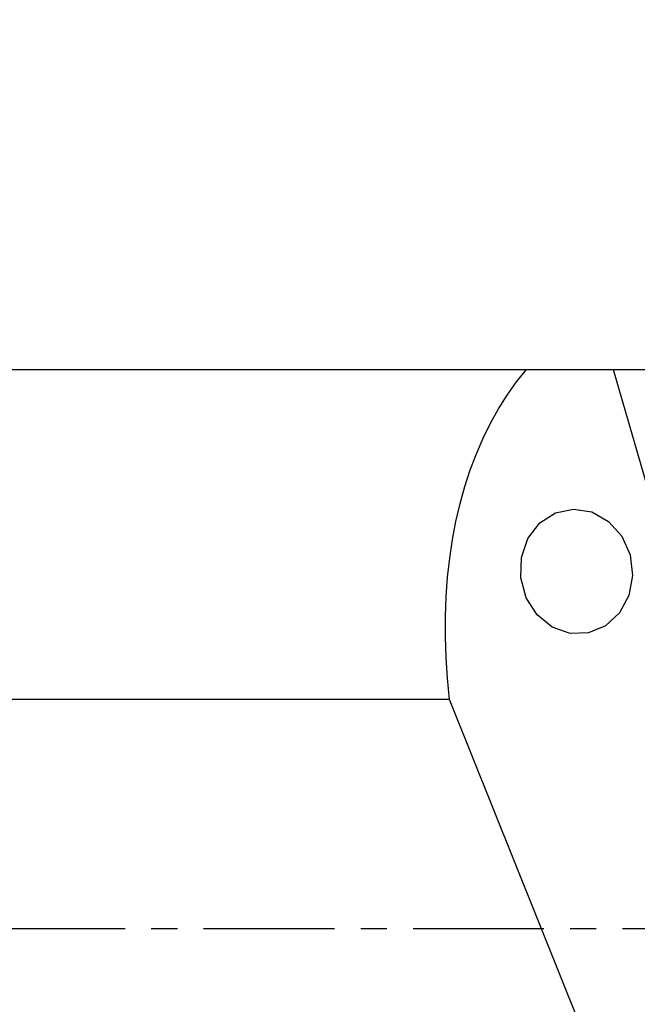
# Model space of a CAD drawing. Extents: x -188 to 176, y -49 to 41.
# Drawn here: x 85 to 100, y -2 to 22 of the extents above; entities that cross this region are included whole.
import ezdxf

# ---------------------------------------------------------------- set-up
doc = ezdxf.new("R2010")
doc.units = 0
doc.header["$MEASUREMENT"] = 0
doc.linetypes.add('CENTER', pattern=[5.059896, 3.162435, -0.632487, 0.632487, -0.632487])
doc.layers.get('0').update_dxf_attribs({"linetype": 'CONTINUOUS'})
for name, color, linetype in [('1', 4, 'CONTINUOUS'), ('SK2', 7, 'CONTINUOUS'), ('SK4', 2, 'CENTER')]:
    doc.layers.add(name, color=color, linetype=linetype)
doc.styles.add('SANDVIK_STYLE', font='simplex.shx', dxfattribs={"height": 3})
doc.styles.get("Standard").update_dxf_attribs({"font": 'simplex.shx'})
doc.dimstyles.new('SANDVIK_DIM', dxfattribs={"dimscale": 0, "dimtxt": 4.5, "dimasz": 4.57, "dimexe": 5, "dimexo": 0, "dimgap": 2.3, "dimtad": 1, "dimdsep": 46, "dimtxsty": 'SANDVIK_STYLE', "dimcen": 0.09, "dimclrd": 256, "dimclre": 256, "dimclrt": 256, "dimadec": 0, "dimazin": 0, "dimtfac": 1, "dimtofl": 0, "dimtmove": 2, "dimatfit": 3, "dimfxl": 1, "dimtolj": 1, "dimtzin": 0, "dimarcsym": 0})

# ---------------------------------------------------------------- blocks, each defined once
blk = doc.blocks.new('*D3')
for p, q in [((-173.336, 17.98925), (-173.336, 36.65)), ((127.914, 23.9), (127.914, 36.65)), ((127.914, 34.65), (-173.336, 34.65))]:
    blk.add_line(p, q)
for points in [[(-173.336, 34.65), (-170.161, 35.067997), (-170.161, 34.232003)], [(127.914, 34.65), (124.739, 34.232003), (124.739, 35.067997)]]:
    blk.add_solid(points)
blk.add_text('300.0', height=4.5).set_placement((-29.526132, 36.9))

msp = doc.modelspace()

# ---------------------------------------------------------------- linework, layer by layer
at = {"layer": '1'}
for p, q in [((0, 13.51075), (97.637575, 13.51075)), ((97.637575, 13.51075), (99.730634, 13.51075)), ((99.730634, 13.51075), (100.760294, 9.95922)), ((99.730638, 13.51075), (100.779816, 13.51075)), ((95.781619, 5.536797), (0, 5.536797)), ((100.225665, -5.536797), (95.781619, 5.536797))]:
    msp.add_line(p, q, dxfattribs=at)
for points in [[(95.781619, 5.536797, 0), (95.732184, 6.048905, 0), (95.699318, 6.553871, 0), (95.68306, 7.051097, 0), (95.683428, 7.539998, 0), (95.700423, 8.019994, 0), (95.734024, 8.49052, 0), (95.784192, 8.95102, 0), (95.850867, 9.400951, 0), (95.93397, 9.83978, 0), (96.033404, 10.266989, 0), (96.149051, 10.682075, 0), (96.280775, 11.084547, 0), (96.428419, 11.473929, 0), (96.591811, 11.849763, 0), (96.770755, 12.211603, 0), (96.965043, 12.559024, 0), (97.174443, 12.891614, 0), (97.398708, 13.208981, 0), (97.637575, 13.51075, 0)], [(97.633867, 7.992638, 0), (97.502623, 8.471896, 0), (97.516918, 8.968022, 0), (97.675203, 9.427255, 0), (97.960326, 9.799828, 0), (98.341389, 10.045368, 0), (98.777098, 10.137266, 0), (99.220238, 10.065565, 0), (99.622786, 9.838033, 0), (99.941122, 9.479328, 0), (100.140747, 9.028321, 0), (100.200031, 8.533885, 0), (100.112547, 8.049601, 0), (99.887778, 7.627947, 0), (99.550079, 7.314617, 0), (99.136046, 7.143565, 0), (98.690546, 7.133327, 0), (98.261855, 7.285012, 0), (97.896429, 7.582184, 0), (97.633867, 7.992638, 0)]]:
    msp.add_polyline3d(points, dxfattribs=at)
at = {"layer": 'SK4'}
msp.add_line((-178.336, 0), (131.318642, 0), dxfattribs=at)

# ---------------------------------------------------------------- dimensions: what is measured, and where the dimension line sits
at = {"layer": 'SK2'}
dim = msp.add_linear_dim(base=(-173.336, 34.65), p1=(127.914, 23.9), p2=(-173.336, 17.98925), text='300.0', dimstyle='SANDVIK_DIM', dxfattribs=at)
dim.commit()
dim.dimension.update_dxf_attribs({"geometry": '*D3', "text_midpoint": (-29.526132, 36.9)})

doc.saveas('drawing.dxf')
